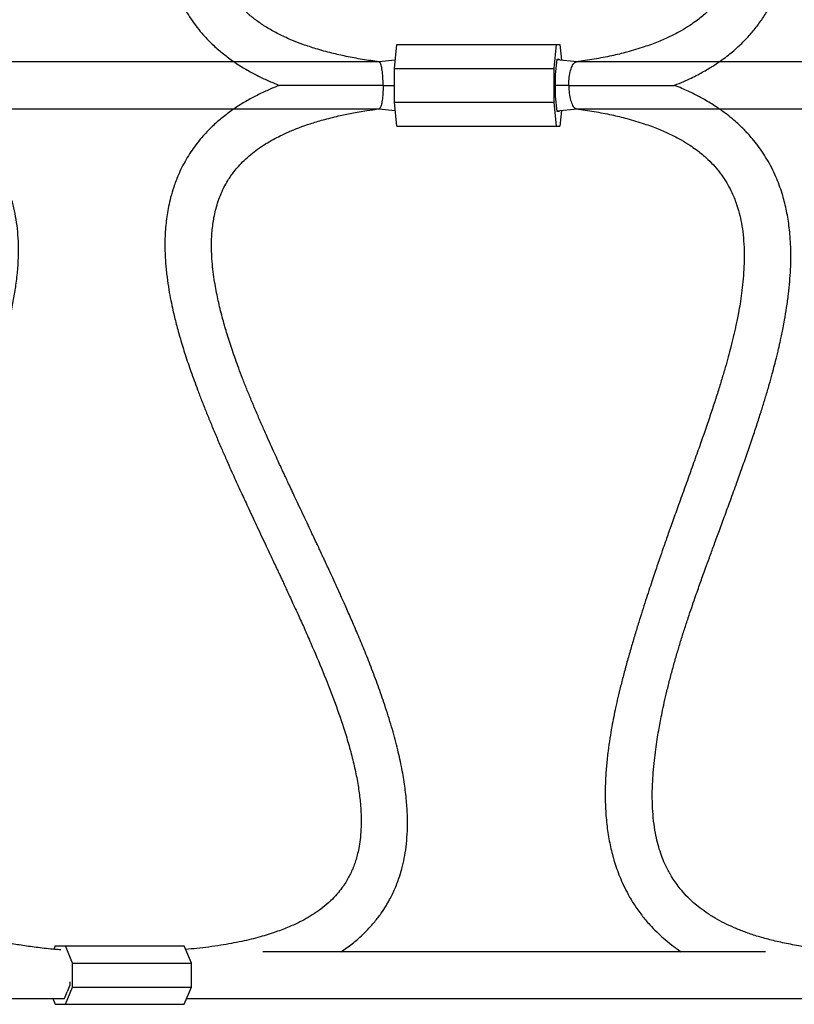
# Model space of a CAD drawing. Units: millimetres. Extents: x -3788 to 2312, y -1550 to 1550.
# Drawn here: x -1314 to -1049, y -315 to 23 of the extents above; entities that cross this region are included whole.
import ezdxf

# ---------------------------------------------------------------- set-up
doc = ezdxf.new("R2010")
doc.units = ezdxf.units.MM

msp = doc.modelspace()

# ---------------------------------------------------------------- linework, layer by layer
at = {"color": 7, "linetype": 'Continuous', "lineweight": 25}
for p, q in [((-1185.82, 5.8), (-1185.02, 14)), ((-1185.02, 14), (-1129.15, 14)), ((-1131.09, 5.8), (-1130.29, 14)), ((-1129.15, 14), (-1128.62, 8.57)), ((-1190.5, 8), (-1404.19, 8)), ((-1185.55, 8.64), (-1191.2, 8.02)), ((-1130.6, 3.73), (-1130.08, 9)), ((-1123.24, 8.01), (-1130.11, 8.73)), ((-1130.08, 9), (-1129.35, 9)), ((-1129.35, 9), (-1129.32, 8.64)), ((-956.07, 8), (-1123.59, 8)), ((-1185.82, 5.8), (-1131.09, 5.8)), ((-1185.82, -5.8), (-1185.82, 5.8)), ((-1131.09, -5.8), (-1131.09, 5.8)), ((-1130.6, -3.73), (-1130.6, 3.73)), ((-1185.82, -5.8), (-1131.09, -5.8)), ((-1185.02, -14), (-1185.82, -5.8)), ((-1130.29, -14), (-1131.09, -5.8)), ((-1130.08, -9), (-1130.6, -3.73)), ((-1342.02, -8), (-1190.59, -8)), ((-1191.2, -8.02), (-1185.55, -8.64)), ((-1130.11, -8.73), (-1123.23, -8.01)), ((-1129.35, -9), (-1130.08, -9)), ((-1129.32, -8.64), (-1129.35, -9)), ((-1128.62, -8.57), (-1129.15, -14)), ((-1123.59, -8), (-956.08, -8)), ((-1185.02, -14), (-1129.15, -14)), ((-1302.17, -295), (-1302.66, -296.15)), ((-1302.17, -295), (-1257.9, -295)), ((-1296.19, -300.86), (-1298.67, -295)), ((-1255.42, -300.86), (-1257.9, -295)), ((-1058.67, -297), (-1230.95, -297)), ((-1297.04, -301.69), (-1297.04, -301.69)), ((-1297.04, -301.69), (-1297.04, -301.69)), ((-1296.19, -300.86), (-1255.42, -300.86)), ((-1296.19, -309.14), (-1296.19, -300.86)), ((-1255.42, -309.14), (-1255.42, -300.86)), ((-1298.67, -315), (-1296.19, -309.14)), ((-1298, -310.59), (-1297.04, -308.31)), ((-1297.04, -308.31), (-1297.04, -307.25)), ((-1296.19, -309.14), (-1255.42, -309.14)), ((-1257.9, -315), (-1255.42, -309.14)), ((-1497.21, -313), (-1299.02, -313)), ((-1303.02, -313), (-1302.17, -315)), ((-1299.02, -313), (-1298.06, -310.73)), ((-1257.05, -313), (-1036.75, -313)), ((-1302.17, -315), (-1257.9, -315))]:
    msp.add_line(p, q, dxfattribs=at)
for points, knots in [([(-1191.1, 8.05), (-1193.02, 8.32), (-1196.87, 8.85), (-1202.28, 9.87), (-1207.61, 11.08), (-1212.57, 12.44), (-1217.06, 13.92), (-1221.19, 15.52), (-1225.12, 17.3), (-1228.93, 19.36), (-1232.35, 21.56), (-1235.44, 23.93), (-1238.05, 26.35), (-1240.19, 28.72), (-1241.92, 31), (-1243.43, 33.36), (-1244.78, 35.91), (-1245.94, 38.66), (-1246.97, 41.8), (-1247.77, 45.27), (-1248.31, 49.03), (-1248.56, 52.75), (-1248.57, 56.39), (-1248.4, 59.86), (-1248.11, 62.88), (-1247.79, 65.4), (-1247.47, 67.56), (-1247.08, 69.8), (-1246.59, 72.32), (-1245.96, 75.18), (-1245.1, 78.69), (-1243.99, 82.76), (-1242.61, 87.29), (-1241.08, 91.87), (-1239.42, 96.49), (-1237.65, 101.15), (-1235.82, 105.76), (-1233.98, 110.19), (-1232.26, 114.19), (-1230.71, 117.74), (-1229.32, 120.86), (-1228.04, 123.69), (-1226.85, 126.32), (-1225.64, 128.95), (-1224.33, 131.8), (-1222.83, 135.02), (-1221.19, 138.53), (-1219.27, 142.63), (-1217.18, 147.06), (-1215.01, 151.66), (-1212.95, 156.03), (-1210.94, 160.32), (-1208.49, 165.59), (-1205.56, 171.94), (-1202.14, 179.55), (-1198.59, 187.71), (-1194.95, 196.5), (-1191.35, 205.88), (-1188.21, 215.04), (-1185.61, 223.83), (-1183.62, 232.03), (-1182.16, 240.18), (-1181.36, 248.13), (-1181.28, 255.75), (-1181.86, 261.68), (-1182.69, 266.05), (-1183.41, 268.98), (-1184.3, 271.84), (-1185.37, 274.72), (-1186.76, 277.8), (-1188.58, 281.12), (-1190.78, 284.44), (-1193.46, 287.81), (-1196.54, 291.05), (-1199.99, 294.02), (-1202.51, 295.95), (-1203.93, 296.85), (-1204.16, 297)], [0, 0, 0, 0, 0.008664, 0.017355, 0.025151, 0.034347, 0.042351, 0.049286, 0.058215, 0.067157, 0.076411, 0.086059, 0.096649, 0.105992, 0.114709, 0.124229, 0.134546, 0.145485, 0.157046, 0.171445, 0.185745, 0.199719, 0.213204, 0.22605, 0.237717, 0.245926, 0.25326, 0.260961, 0.269846, 0.279949, 0.291215, 0.306743, 0.32242, 0.338218, 0.354109, 0.370062, 0.386038, 0.401279, 0.415342, 0.426915, 0.437501, 0.447088, 0.455671, 0.464096, 0.473563, 0.484227, 0.496082, 0.508398, 0.524822, 0.539845, 0.55367, 0.567568, 0.581752, 0.605105, 0.62935, 0.655252, 0.682716, 0.711574, 0.741649, 0.76601, 0.790907, 0.815578, 0.839453, 0.86256, 0.884934, 0.894255, 0.903454, 0.912533, 0.9215, 0.931097, 0.942115, 0.953281, 0.963752, 0.976682, 0.988177, 0.998026, 1, 1, 1, 1]), ([(-1087.5, 297), (-1087.5, 297), (-1088.72, 296.25), (-1090.73, 294.7), (-1093.53, 292.44), (-1096.03, 290.13), (-1098.58, 287.49), (-1101.2, 284.36), (-1103.64, 280.91), (-1105.67, 277.51), (-1107.29, 274.32), (-1108.6, 271.31), (-1109.69, 268.41), (-1110.88, 264.68), (-1112.06, 259.94), (-1113.01, 254.07), (-1113.54, 247.9), (-1113.64, 241.5), (-1113.34, 234.99), (-1112.74, 229.08), (-1112.02, 223.98), (-1111.33, 219.89), (-1110.63, 216.26), (-1109.9, 212.78), (-1109.06, 209.1), (-1107.98, 204.67), (-1106.64, 199.59), (-1105.09, 194.06), (-1103.48, 188.58), (-1101.84, 183.25), (-1100.33, 178.48), (-1098.99, 174.35), (-1097.87, 170.93), (-1096.84, 167.86), (-1095.89, 165.03), (-1094.89, 162.11), (-1093.76, 158.83), (-1092.42, 155), (-1090.9, 150.7), (-1089.19, 145.93), (-1087.31, 140.69), (-1085.3, 135.13), (-1083.27, 129.47), (-1081.31, 123.98), (-1079.49, 118.76), (-1077.81, 113.85), (-1076.16, 108.9), (-1074.58, 103.97), (-1073.11, 99.13), (-1071.84, 94.75), (-1070.89, 91.22), (-1070.18, 88.43), (-1069.65, 86.27), (-1069.18, 84.23), (-1068.72, 82.15), (-1068.2, 79.67), (-1067.62, 76.57), (-1067, 72.8), (-1066.45, 68.54), (-1066.06, 64.02), (-1065.89, 59.52), (-1065.96, 55.09), (-1066.29, 50.83), (-1066.92, 46.78), (-1067.74, 43.24), (-1068.71, 40.19), (-1069.86, 37.3), (-1071.34, 34.3), (-1073.35, 31.08), (-1075.89, 27.86), (-1078.41, 25.3), (-1080.63, 23.39), (-1082.47, 21.97), (-1084.72, 20.39), (-1087.67, 18.59), (-1091.25, 16.72), (-1095.48, 14.86), (-1100.38, 13.05), (-1105.75, 11.44), (-1111.5, 10.06), (-1117.29, 8.92), (-1121.45, 8.33), (-1123.51, 8.04)], [0, 0, 0, 0, 0.000005, 0.008114, 0.015459, 0.022272, 0.029909, 0.039925, 0.050703, 0.060713, 0.069818, 0.078425, 0.086876, 0.095221, 0.111413, 0.129049, 0.147898, 0.16742, 0.18757, 0.208061, 0.222799, 0.235851, 0.247126, 0.257631, 0.269553, 0.282984, 0.301095, 0.31971, 0.337901, 0.355622, 0.372788, 0.385267, 0.396603, 0.406784, 0.415805, 0.424795, 0.436056, 0.448919, 0.463368, 0.479379, 0.496919, 0.515946, 0.534945, 0.55322, 0.570456, 0.586659, 0.601842, 0.619411, 0.635445, 0.649985, 0.663167, 0.670862, 0.678115, 0.684931, 0.691482, 0.699143, 0.710213, 0.723193, 0.737959, 0.754277, 0.770192, 0.784964, 0.800979, 0.815569, 0.828696, 0.840057, 0.850164, 0.86238, 0.875773, 0.888979, 0.901636, 0.907631, 0.913466, 0.920255, 0.928473, 0.938131, 0.947329, 0.957655, 0.969247, 0.978908, 0.989548, 1, 1, 1, 1]), ([(-1359.81, 0.03), (-1358.14, 0.59), (-1354.51, 1.83), (-1349.58, 3.95), (-1344.99, 6.23), (-1341.13, 8.46), (-1337.49, 10.86), (-1334.13, 13.42), (-1331.1, 16.1), (-1328.58, 18.65), (-1326.37, 21.2), (-1324.38, 23.84), (-1322.61, 26.54), (-1320.74, 29.81), (-1318.93, 33.71), (-1317.33, 38.18), (-1316.13, 42.67), (-1315.31, 47.27), (-1314.82, 52.06), (-1314.68, 57.15), (-1314.91, 62.65), (-1315.56, 68.46), (-1316.59, 74.62), (-1318.02, 81.15), (-1319.72, 87.66), (-1321.54, 93.94), (-1323.31, 99.64), (-1324.98, 104.78), (-1326.47, 109.2), (-1327.74, 112.92), (-1328.86, 116.1), (-1329.8, 118.76), (-1330.56, 120.88), (-1331.14, 122.48), (-1331.62, 123.8), (-1332.11, 125.16), (-1332.72, 126.82), (-1333.47, 128.82), (-1334.34, 131.17), (-1335.44, 134.06), (-1336.76, 137.52), (-1338.34, 141.56), (-1340.04, 145.9), (-1342.95, 153.23), (-1347.02, 163.35), (-1352.1, 176.15), (-1356.89, 188.88), (-1360.5, 199.5), (-1362.99, 207.86), (-1364.58, 213.82), (-1365.86, 219.37), (-1366.86, 224.51), (-1367.59, 229.25), (-1368.01, 233), (-1368.24, 235.83), (-1368.36, 237.82), (-1368.43, 239.66), (-1368.46, 241.49), (-1368.45, 243.5), (-1368.37, 245.83), (-1368.18, 248.61), (-1367.83, 251.77), (-1367.24, 255.24), (-1366.39, 258.81), (-1365.22, 262.43), (-1363.7, 266.01), (-1361.82, 269.47), (-1359.59, 272.75), (-1357.05, 275.77), (-1354.25, 278.51), (-1351.41, 280.85), (-1348.37, 282.98), (-1345.15, 284.92), (-1341.53, 286.8), (-1337.28, 288.67), (-1332.32, 290.48), (-1327.33, 291.96), (-1322.53, 293.14), (-1318.02, 294.08), (-1313.14, 294.91), (-1307.88, 295.62), (-1303.53, 296.1), (-1300.97, 296.29), (-1300.27, 296.34)], [0, 0, 0, 0, 0.008676, 0.018905, 0.028303, 0.036902, 0.044711, 0.054605, 0.063425, 0.071192, 0.078752, 0.086747, 0.094804, 0.102492, 0.115147, 0.127909, 0.141065, 0.154625, 0.168867, 0.184351, 0.201157, 0.219352, 0.237709, 0.257393, 0.27846, 0.296023, 0.313509, 0.329359, 0.342033, 0.353251, 0.362959, 0.371113, 0.377677, 0.382623, 0.386159, 0.390287, 0.395488, 0.401775, 0.409164, 0.417671, 0.429154, 0.442238, 0.456653, 0.471321, 0.514449, 0.55829, 0.602401, 0.646308, 0.668333, 0.688921, 0.708079, 0.725822, 0.742181, 0.757183, 0.764694, 0.771621, 0.777979, 0.783969, 0.791015, 0.799353, 0.808895, 0.820653, 0.833228, 0.846052, 0.859006, 0.871965, 0.883997, 0.895593, 0.906974, 0.915413, 0.923445, 0.930551, 0.936903, 0.94333, 0.950124, 0.957385, 0.965121, 0.970625, 0.976494, 0.982811, 0.989668, 0.997161, 1, 1, 1, 1]), ([(-1257.38, 296.21), (-1256.12, 296.09), (-1252, 295.71), (-1245.51, 294.85), (-1238.28, 293.52), (-1231.98, 291.97), (-1226.56, 290.28), (-1222.02, 288.53), (-1218.39, 286.85), (-1215.31, 285.18), (-1212.44, 283.37), (-1209.64, 281.27), (-1207.14, 279), (-1205.08, 276.75), (-1203.5, 274.69), (-1202.28, 272.8), (-1201.32, 271.08), (-1200.51, 269.38), (-1199.79, 267.63), (-1199.14, 265.78), (-1198.57, 263.76), (-1198.05, 261.42), (-1197.62, 258.7), (-1197.33, 255.55), (-1197.22, 252.02), (-1197.35, 248.1), (-1197.74, 243.78), (-1198.42, 239.12), (-1199.65, 232.89), (-1201.67, 225.11), (-1204.7, 215.74), (-1207.65, 207.79), (-1210.23, 201.35), (-1212.25, 196.48), (-1214.32, 191.65), (-1216.36, 187.03), (-1218.27, 182.78), (-1219.89, 179.23), (-1221.23, 176.31), (-1222.3, 173.98), (-1223.24, 171.96), (-1224.04, 170.25), (-1224.77, 168.7), (-1225.47, 167.2), (-1226.25, 165.54), (-1227.13, 163.66), (-1228.16, 161.46), (-1229.35, 158.94), (-1230.67, 156.13), (-1232.05, 153.2), (-1233.42, 150.28), (-1234.69, 147.57), (-1235.83, 145.11), (-1236.81, 143), (-1237.62, 141.24), (-1238.39, 139.57), (-1239.24, 137.71), (-1240.28, 135.43), (-1241.5, 132.73), (-1242.89, 129.62), (-1244.44, 126.1), (-1246.12, 122.24), (-1248.43, 116.79), (-1251.16, 110.11), (-1254.09, 102.47), (-1256.59, 95.41), (-1258.69, 88.89), (-1260.41, 82.85), (-1261.66, 77.8), (-1262.6, 73.41), (-1263.33, 69.38), (-1263.98, 64.87), (-1264.42, 60.15), (-1264.6, 55.51), (-1264.52, 51.47), (-1264.26, 47.97), (-1263.9, 44.93), (-1263.39, 41.89), (-1262.66, 38.61), (-1261.59, 34.92), (-1260.25, 31.34), (-1258.76, 28.11), (-1257.3, 25.42), (-1255.72, 22.87), (-1253.94, 20.35), (-1251.8, 17.69), (-1249.11, 14.8), (-1245.9, 11.85), (-1242.37, 9.09), (-1238.71, 6.62), (-1234.96, 4.43), (-1231.19, 2.52), (-1227.97, 1.06), (-1225.96, 0.27), (-1225.25, 0)], [0, 0, 0, 0, 0.006351, 0.020737, 0.034161, 0.046796, 0.05866, 0.069433, 0.079163, 0.087168, 0.096324, 0.106768, 0.117682, 0.127775, 0.137012, 0.144845, 0.152002, 0.158789, 0.165754, 0.172905, 0.180378, 0.18862, 0.19842, 0.209243, 0.22114, 0.234169, 0.248389, 0.263771, 0.279521, 0.308786, 0.33845, 0.368384, 0.383412, 0.39846, 0.41351, 0.42788, 0.440879, 0.452454, 0.460525, 0.467677, 0.473897, 0.479174, 0.483503, 0.488254, 0.493058, 0.498839, 0.505604, 0.513358, 0.52211, 0.531625, 0.540491, 0.549216, 0.556856, 0.563405, 0.568857, 0.573219, 0.578955, 0.585963, 0.594244, 0.603799, 0.614625, 0.626715, 0.639631, 0.665362, 0.689271, 0.711323, 0.731532, 0.750132, 0.767206, 0.777831, 0.78992, 0.803487, 0.818032, 0.831616, 0.844031, 0.853059, 0.861691, 0.869967, 0.878946, 0.889302, 0.900908, 0.908882, 0.91651, 0.923808, 0.930789, 0.938395, 0.947317, 0.956866, 0.965831, 0.974232, 0.98212, 0.98954, 0.996331, 1, 1, 1, 1]), ([(-1089.82, 0.02), (-1088.73, 0.46), (-1085.91, 1.58), (-1081.94, 3.53), (-1078.05, 5.71), (-1074.94, 7.71), (-1072.44, 9.5), (-1069.85, 11.55), (-1067.08, 14.01), (-1064.12, 17.06), (-1061.41, 20.34), (-1058.97, 23.84), (-1056.91, 27.38), (-1055.3, 30.68), (-1054.1, 33.61), (-1053.13, 36.36), (-1052.27, 39.23), (-1051.51, 42.38), (-1050.87, 45.78), (-1050.37, 49.42), (-1050.03, 53.4), (-1049.89, 57.77), (-1049.97, 62.53), (-1050.27, 67.36), (-1050.76, 71.98), (-1051.3, 75.88), (-1051.81, 79.04), (-1052.26, 81.52), (-1052.66, 83.6), (-1053.03, 85.39), (-1053.44, 87.3), (-1053.94, 89.56), (-1054.59, 92.32), (-1055.39, 95.51), (-1056.36, 99.16), (-1057.51, 103.26), (-1058.8, 107.62), (-1060.21, 112.15), (-1062.05, 117.86), (-1064.39, 124.82), (-1067.3, 133.07), (-1069.96, 140.4), (-1072.29, 146.75), (-1074.2, 151.94), (-1076.03, 156.91), (-1077.64, 161.31), (-1079.01, 165.07), (-1080.15, 168.21), (-1081.1, 170.86), (-1081.83, 172.93), (-1082.37, 174.48), (-1082.81, 175.74), (-1083.27, 177.08), (-1083.92, 178.96), (-1084.78, 181.51), (-1085.88, 184.82), (-1087.1, 188.63), (-1088.39, 192.82), (-1089.52, 196.68), (-1090.47, 200.11), (-1091.26, 203.05), (-1092.02, 206.05), (-1092.76, 209.1), (-1093.47, 212.2), (-1094.11, 215.19), (-1094.65, 217.94), (-1095.08, 220.24), (-1095.4, 222.11), (-1095.65, 223.61), (-1095.87, 225), (-1096.08, 226.44), (-1096.31, 228.06), (-1096.54, 229.85), (-1096.83, 232.35), (-1097.13, 235.63), (-1097.38, 239.66), (-1097.46, 243.85), (-1097.35, 248.04), (-1097.01, 252.2), (-1096.45, 256.03), (-1095.71, 259.44), (-1094.9, 262.28), (-1094.01, 264.78), (-1093.03, 267.1), (-1091.84, 269.49), (-1090.4, 271.94), (-1088.67, 274.42), (-1086.76, 276.75), (-1084.72, 278.87), (-1082.91, 280.5), (-1081.26, 281.85), (-1079.49, 283.17), (-1077.36, 284.6), (-1074.99, 286), (-1072.7, 287.21), (-1070.56, 288.23), (-1068.62, 289.08), (-1066.92, 289.76), (-1065.22, 290.39), (-1063.38, 291.04), (-1061.11, 291.77), (-1058.35, 292.56), (-1055.04, 293.4), (-1051.13, 294.26), (-1046.52, 295.08), (-1041.92, 295.77), (-1038.86, 296.05), (-1037.58, 296.16)], [0, 0, 0, 0, 0.006607, 0.016943, 0.025994, 0.033782, 0.040306, 0.045952, 0.055577, 0.065592, 0.075985, 0.086727, 0.097697, 0.107605, 0.115774, 0.123258, 0.131588, 0.14086, 0.150895, 0.161571, 0.172914, 0.186193, 0.200344, 0.215308, 0.229369, 0.241793, 0.250474, 0.258012, 0.264374, 0.269534, 0.274519, 0.282009, 0.29061, 0.300348, 0.312073, 0.325167, 0.339241, 0.353708, 0.368562, 0.394167, 0.420809, 0.448455, 0.465199, 0.482265, 0.498559, 0.513047, 0.524609, 0.534655, 0.543176, 0.55017, 0.554593, 0.558281, 0.562634, 0.567912, 0.577052, 0.588058, 0.600907, 0.614992, 0.629698, 0.639189, 0.648899, 0.658818, 0.668934, 0.679233, 0.689575, 0.698812, 0.706698, 0.712653, 0.717563, 0.721801, 0.726592, 0.732027, 0.738088, 0.744757, 0.757322, 0.771354, 0.785799, 0.800284, 0.814738, 0.829086, 0.840185, 0.850217, 0.858948, 0.866731, 0.87532, 0.884857, 0.893387, 0.902177, 0.910204, 0.916547, 0.92038, 0.925322, 0.931401, 0.936681, 0.941891, 0.946242, 0.949754, 0.953143, 0.955737, 0.958933, 0.96279, 0.967347, 0.97266, 0.978814, 0.985926, 0.994139, 1, 1, 1, 1]), ([(-1189.72, 0), (-1189.72, 0.01), (-1189.72, 0.29), (-1189.73, 1.46), (-1189.83, 3.48), (-1190.11, 5.74), (-1190.51, 7.31), (-1190.86, 8.02), (-1191.07, 7.98), (-1191.11, 7.98)], [0, 0, 0, 0, 0.00281, 0.067168, 0.287691, 0.506787, 0.72496, 0.943045, 1, 1, 1, 1]), ([(-1126.07, 0), (-1126.07, 0.01), (-1126.07, 0.28), (-1126.05, 1.46), (-1125.86, 3.48), (-1125.33, 5.74), (-1124.57, 7.3), (-1123.92, 8), (-1123.56, 7.98), (-1123.5, 7.98)], [0, 0, 0, 0, 0.002931, 0.067954, 0.292014, 0.514708, 0.736482, 0.958144, 1, 1, 1, 1]), ([(-1225.25, 0), (-1225.94, -0.27), (-1227.94, -1.05), (-1231.16, -2.51), (-1234.95, -4.43), (-1238.71, -6.62), (-1242.37, -9.09), (-1245.9, -11.85), (-1249.11, -14.8), (-1251.8, -17.69), (-1253.94, -20.35), (-1255.72, -22.87), (-1257.3, -25.42), (-1258.76, -28.11), (-1260.22, -31.28), (-1261.53, -34.75), (-1262.58, -38.31), (-1263.3, -41.47), (-1263.82, -44.38), (-1264.19, -47.27), (-1264.44, -50.26), (-1264.57, -53.41), (-1264.56, -57.07), (-1264.34, -61.23), (-1263.87, -65.68), (-1263.25, -69.88), (-1262.55, -73.64), (-1261.71, -77.59), (-1260.64, -81.97), (-1259.23, -87.04), (-1257.55, -92.46), (-1255.6, -98.26), (-1253.69, -103.48), (-1251.95, -108.05), (-1250.44, -111.86), (-1248.83, -115.81), (-1247.13, -119.86), (-1245.42, -123.85), (-1243.79, -127.59), (-1242.3, -130.94), (-1240.98, -133.88), (-1239.84, -136.41), (-1238.86, -138.54), (-1237.95, -140.53), (-1236.96, -142.69), (-1235.72, -145.35), (-1234.35, -148.29), (-1232.87, -151.45), (-1231.38, -154.63), (-1229.89, -157.79), (-1228.52, -160.7), (-1227.34, -163.21), (-1226.34, -165.34), (-1225.51, -167.1), (-1224.83, -168.56), (-1224.18, -169.94), (-1223.49, -171.43), (-1222.68, -173.18), (-1221.75, -175.18), (-1220.48, -177.94), (-1218.81, -181.57), (-1216.73, -186.19), (-1213.84, -192.74), (-1210.34, -200.98), (-1206.55, -210.62), (-1203.67, -218.84), (-1201.57, -225.69), (-1200.09, -231.2), (-1198.88, -236.61), (-1197.98, -241.84), (-1197.44, -246.71), (-1197.22, -251.1), (-1197.29, -255), (-1197.58, -258.45), (-1198.03, -261.35), (-1198.57, -263.76), (-1199.14, -265.78), (-1199.79, -267.63), (-1200.51, -269.38), (-1201.32, -271.08), (-1202.28, -272.8), (-1203.5, -274.69), (-1205.08, -276.75), (-1207.14, -279), (-1209.64, -281.27), (-1212.44, -283.37), (-1215.31, -285.18), (-1218.39, -286.85), (-1222.02, -288.53), (-1226.56, -290.28), (-1231.98, -291.97), (-1238.28, -293.52), (-1245.51, -294.85), (-1251.99, -295.72), (-1256.12, -296.09), (-1257.38, -296.21)], [0, 0, 0, 0, 0.003565, 0.010399, 0.017879, 0.025767, 0.034169, 0.043133, 0.052682, 0.061605, 0.06921, 0.076192, 0.083489, 0.091118, 0.099092, 0.110195, 0.120167, 0.128893, 0.136778, 0.144946, 0.153455, 0.162478, 0.172144, 0.185241, 0.198939, 0.211538, 0.222813, 0.232794, 0.247303, 0.262926, 0.279682, 0.297735, 0.317152, 0.328643, 0.340557, 0.352889, 0.365631, 0.378383, 0.389958, 0.400264, 0.409298, 0.417058, 0.423545, 0.428925, 0.435402, 0.443663, 0.4537, 0.462823, 0.473022, 0.483178, 0.49212, 0.499856, 0.506396, 0.511747, 0.516123, 0.51995, 0.524538, 0.529903, 0.536038, 0.542935, 0.555285, 0.569437, 0.585323, 0.615416, 0.645441, 0.675267, 0.693013, 0.710613, 0.728038, 0.745247, 0.761394, 0.775825, 0.78892, 0.800749, 0.811381, 0.819623, 0.827095, 0.834247, 0.841212, 0.847999, 0.855155, 0.862988, 0.872226, 0.882319, 0.893232, 0.903676, 0.912833, 0.920837, 0.930568, 0.94134, 0.953205, 0.96584, 0.979263, 0.99365, 1, 1, 1, 1]), ([(-1189.72, 0), (-1189.73, 0), (-1192.22, 0), (-1197.15, 0), (-1203.64, 0), (-1209.23, 0), (-1214.04, 0), (-1217.88, 0), (-1220.71, 0), (-1222.34, 0), (-1223.64, 0), (-1224.53, 0), (-1225.06, 0), (-1225.31, 0), (-1225.26, 0), (-1225.25, 0)], [0, 0, 0, 0, 0.000899, 0.19743, 0.394018, 0.525734, 0.657429, 0.788702, 0.83392, 0.879942, 0.916006, 0.937749, 0.962161, 0.986418, 1, 1, 1, 1]), ([(-1189.72, 0), (-1189.72, -0.01), (-1189.72, -0.29), (-1189.73, -1.46), (-1189.83, -3.48), (-1190.11, -5.74), (-1190.51, -7.31), (-1190.86, -8.02), (-1191.06, -7.98), (-1191.11, -7.98)], [0, 0, 0, 0, 0.002817, 0.067329, 0.28838, 0.508002, 0.726697, 0.945304, 1, 1, 1, 1]), ([(-1189.72, 0), (-1189.71, 0), (-1188.41, 0), (-1187.11, 0), (-1185.82, 0)], [0, 0, 0, 0, 0.008759, 1, 1, 1, 1]), ([(-1126.07, 0), (-1126.08, 0), (-1127.58, 0), (-1129.1, 0), (-1130.6, 0)], [0, 0, 0, 0, 0.007441, 1, 1, 1, 1]), ([(-1126.07, 0), (-1126.06, 0), (-1123.65, 0), (-1118.88, 0), (-1111.85, 0), (-1106.06, 0), (-1101.38, 0), (-1097.81, 0), (-1094.87, 0), (-1092.67, 0), (-1091.46, 0), (-1090.57, 0), (-1090.05, 0), (-1089.76, 0), (-1089.8, 0), (-1089.82, 0)], [0, 0, 0, 0, 0.0008694, 0.187943, 0.3753503, 0.5623728, 0.6560335, 0.7496152, 0.8434737, 0.8774596, 0.9117115, 0.9329793, 0.9543471, 0.9743339, 1, 1, 1, 1]), ([(-1126.07, 0), (-1126.07, -0.01), (-1126.07, -0.93), (-1125.96, -2.76), (-1125.5, -5.18), (-1124.79, -6.96), (-1124.08, -7.92), (-1123.63, -7.91), (-1123.5, -7.91)], [0, 0, 0, 0, 0.002932, 0.22825, 0.453593, 0.678176, 0.901369, 1, 1, 1, 1]), ([(-1300.27, -296.34), (-1300.97, -296.29), (-1303.53, -296.1), (-1307.88, -295.62), (-1313.14, -294.91), (-1318.02, -294.08), (-1322.53, -293.14), (-1327.33, -291.96), (-1332.32, -290.48), (-1337.28, -288.67), (-1341.53, -286.8), (-1345.15, -284.92), (-1348.37, -282.98), (-1351.41, -280.85), (-1354.25, -278.51), (-1357.28, -275.55), (-1360.12, -272.09), (-1362.64, -268.12), (-1364.62, -264), (-1366.09, -259.88), (-1367.13, -255.81), (-1367.82, -251.87), (-1368.2, -248.43), (-1368.38, -245.56), (-1368.45, -243.3), (-1368.46, -241.35), (-1368.42, -239.56), (-1368.35, -237.75), (-1368.24, -235.79), (-1368, -232.88), (-1367.55, -228.92), (-1366.74, -223.8), (-1365.62, -218.23), (-1364.29, -212.67), (-1362.79, -207.18), (-1361.19, -201.84), (-1359.41, -196.31), (-1356.59, -188.13), (-1352.58, -177.37), (-1347.28, -163.97), (-1343.08, -153.55), (-1340.17, -146.22), (-1338.58, -142.18), (-1337.09, -138.36), (-1335.76, -134.91), (-1334.6, -131.86), (-1333.61, -129.22), (-1332.83, -127.1), (-1332.22, -125.46), (-1331.78, -124.25), (-1331.39, -123.18), (-1330.97, -122.01), (-1330.43, -120.53), (-1329.76, -118.65), (-1328.95, -116.37), (-1328.02, -113.71), (-1326.96, -110.66), (-1325.8, -107.22), (-1324.54, -103.42), (-1323.2, -99.27), (-1321.83, -94.87), (-1320.34, -89.85), (-1318.86, -84.43), (-1317.49, -78.78), (-1316.4, -73.5), (-1315.55, -68.31), (-1314.97, -63.22), (-1314.7, -58.23), (-1314.75, -53.58), (-1315.08, -49.21), (-1315.67, -45.05), (-1316.54, -41.03), (-1317.69, -37.09), (-1319.17, -33.16), (-1320.84, -29.64), (-1322.61, -26.54), (-1324.38, -23.84), (-1326.37, -21.2), (-1328.58, -18.65), (-1331.1, -16.1), (-1334.13, -13.42), (-1337.49, -10.86), (-1341.13, -8.46), (-1344.99, -6.23), (-1349.58, -3.95), (-1354.51, -1.83), (-1358.14, -0.59), (-1359.81, -0.03)], [0, 0, 0, 0, 0.002839, 0.010332, 0.017189, 0.023506, 0.029375, 0.034879, 0.042615, 0.049876, 0.05667, 0.063097, 0.069449, 0.076555, 0.084587, 0.093026, 0.106692, 0.120763, 0.135388, 0.150125, 0.164743, 0.179063, 0.192357, 0.201597, 0.209665, 0.21648, 0.222344, 0.228613, 0.235431, 0.242813, 0.258903, 0.276543, 0.295772, 0.316622, 0.334153, 0.352698, 0.371946, 0.391299, 0.437511, 0.483473, 0.528676, 0.542258, 0.555675, 0.568063, 0.579076, 0.588732, 0.597053, 0.604059, 0.608655, 0.612461, 0.615494, 0.618923, 0.623552, 0.629366, 0.636347, 0.644472, 0.653714, 0.664041, 0.675417, 0.687802, 0.70115, 0.714779, 0.732661, 0.749576, 0.765562, 0.780647, 0.797015, 0.812263, 0.826439, 0.83959, 0.851934, 0.863716, 0.875188, 0.886358, 0.897508, 0.905196, 0.913253, 0.921248, 0.928808, 0.936575, 0.945395, 0.955289, 0.963098, 0.971696, 0.981095, 0.991324, 1, 1, 1, 1]), ([(-1037.45, -296.19), (-1038.44, -296.1), (-1041.49, -295.82), (-1046.41, -295.11), (-1052.01, -294.09), (-1057.06, -292.93), (-1061.62, -291.64), (-1065.7, -290.25), (-1069.38, -288.78), (-1072.77, -287.2), (-1076.01, -285.44), (-1079.02, -283.53), (-1081.63, -281.59), (-1083.86, -279.68), (-1085.92, -277.66), (-1088.31, -274.94), (-1090.57, -271.75), (-1092.42, -268.42), (-1093.76, -265.44), (-1094.83, -262.52), (-1095.7, -259.47), (-1096.45, -256.02), (-1097.03, -252.1), (-1097.38, -247.72), (-1097.47, -243.16), (-1097.34, -238.73), (-1097.04, -234.49), (-1096.64, -230.58), (-1096.16, -226.89), (-1095.65, -223.54), (-1095.14, -220.56), (-1094.62, -217.77), (-1094.03, -214.8), (-1093.3, -211.41), (-1092.39, -207.54), (-1091.35, -203.38), (-1090.2, -199.09), (-1088.98, -194.83), (-1087.73, -190.65), (-1086.44, -186.56), (-1085.17, -182.68), (-1083.96, -179.08), (-1082.87, -175.9), (-1081.9, -173.14), (-1081.03, -170.68), (-1080.14, -168.18), (-1079.08, -165.27), (-1077.8, -161.76), (-1076.3, -157.65), (-1074.59, -153.01), (-1072.68, -147.85), (-1070.61, -142.18), (-1068.55, -136.52), (-1066.55, -130.92), (-1064.68, -125.59), (-1062.89, -120.35), (-1061.26, -115.44), (-1059.84, -110.98), (-1058.54, -106.75), (-1057.38, -102.78), (-1056.36, -99.14), (-1055.55, -96.1), (-1054.92, -93.63), (-1054.5, -91.91), (-1054.22, -90.74), (-1054, -89.81), (-1053.74, -88.64), (-1053.4, -87.11), (-1052.99, -85.23), (-1052.54, -82.99), (-1051.97, -79.93), (-1051.33, -76.1), (-1050.72, -71.66), (-1050.28, -67.29), (-1050, -63.12), (-1049.9, -59.18), (-1049.95, -55.45), (-1050.14, -52.01), (-1050.45, -48.85), (-1050.85, -45.92), (-1051.36, -43.12), (-1051.97, -40.42), (-1052.71, -37.69), (-1053.62, -34.91), (-1054.74, -31.99), (-1056.08, -29.03), (-1057.65, -26.06), (-1059.38, -23.25), (-1061.18, -20.7), (-1062.94, -18.48), (-1064.5, -16.71), (-1065.74, -15.4), (-1066.89, -14.26), (-1068.24, -12.99), (-1070.1, -11.36), (-1072.55, -9.41), (-1075.7, -7.19), (-1079.27, -5), (-1083.2, -2.92), (-1086.63, -1.28), (-1088.98, -0.37), (-1089.83, -0.03)], [0, 0, 0, 0, 0.004522, 0.013994, 0.022657, 0.030648, 0.03811, 0.045169, 0.051922, 0.058476, 0.065472, 0.073203, 0.080684, 0.087304, 0.094504, 0.102994, 0.116926, 0.128868, 0.139144, 0.14939, 0.159952, 0.171227, 0.185474, 0.200599, 0.216277, 0.232468, 0.246012, 0.259594, 0.272117, 0.283381, 0.293312, 0.302057, 0.311422, 0.322955, 0.335806, 0.349931, 0.364229, 0.378293, 0.392099, 0.405624, 0.418781, 0.430773, 0.441358, 0.450373, 0.458009, 0.465617, 0.474707, 0.48618, 0.499362, 0.514236, 0.530778, 0.548953, 0.568715, 0.585318, 0.602828, 0.62006, 0.635801, 0.650076, 0.662913, 0.67646, 0.688029, 0.697668, 0.705422, 0.711326, 0.713842, 0.716353, 0.719947, 0.724641, 0.730417, 0.737254, 0.745127, 0.758278, 0.772049, 0.78511, 0.797481, 0.809186, 0.820245, 0.83068, 0.839732, 0.848358, 0.856574, 0.864395, 0.871998, 0.880508, 0.88861, 0.897453, 0.906486, 0.914925, 0.922791, 0.929994, 0.935713, 0.939819, 0.942787, 0.947136, 0.952845, 0.959888, 0.968249, 0.977923, 0.986051, 0.994945, 1, 1, 1, 1]), ([(-1204.2, -297), (-1203.54, -296.57), (-1201.51, -295.24), (-1198.51, -292.81), (-1195.3, -289.8), (-1192.61, -286.79), (-1190.45, -283.95), (-1188.79, -281.41), (-1187.52, -279.19), (-1186.49, -277.17), (-1185.58, -275.17), (-1184.76, -273.1), (-1183.89, -270.6), (-1183.03, -267.59), (-1182.25, -263.93), (-1181.68, -259.87), (-1181.36, -255.38), (-1181.35, -250.42), (-1181.68, -245.09), (-1182.37, -239.37), (-1183.43, -233.29), (-1184.91, -226.74), (-1186.82, -219.72), (-1189.03, -212.68), (-1191.41, -205.87), (-1193.78, -199.56), (-1196.15, -193.61), (-1198.44, -188.12), (-1200.59, -183.1), (-1202.56, -178.62), (-1204.33, -174.68), (-1205.88, -171.26), (-1207.26, -168.26), (-1208.44, -165.7), (-1209.37, -163.7), (-1210.07, -162.2), (-1210.57, -161.11), (-1211.08, -160.03), (-1211.69, -158.72), (-1212.52, -156.95), (-1213.56, -154.75), (-1214.79, -152.13), (-1216.2, -149.14), (-1217.69, -145.97), (-1219.15, -142.89), (-1220.45, -140.12), (-1221.58, -137.7), (-1222.54, -135.64), (-1223.34, -133.93), (-1224.03, -132.43), (-1224.81, -130.76), (-1225.78, -128.65), (-1227, -125.99), (-1228.38, -122.95), (-1229.92, -119.52), (-1231.57, -115.78), (-1233.27, -111.85), (-1234.92, -107.93), (-1236.47, -104.14), (-1237.91, -100.49), (-1239.58, -96.08), (-1241.38, -91.04), (-1243.18, -85.48), (-1244.5, -80.95), (-1245.44, -77.33), (-1246.11, -74.52), (-1246.71, -71.74), (-1247.27, -68.81), (-1247.78, -65.58), (-1248.21, -62.11), (-1248.47, -58.68), (-1248.58, -55.49), (-1248.54, -52.67), (-1248.38, -50.05), (-1248.11, -47.61), (-1247.73, -45.2), (-1247.21, -42.8), (-1246.5, -40.3), (-1245.57, -37.72), (-1244.39, -35.13), (-1243.15, -32.9), (-1241.95, -31.07), (-1240.77, -29.47), (-1239.29, -27.69), (-1237.42, -25.74), (-1235.23, -23.79), (-1232.8, -21.9), (-1230.23, -20.18), (-1227.6, -18.63), (-1224.94, -17.24), (-1221.97, -15.86), (-1218.55, -14.48), (-1214.62, -13.09), (-1210.16, -11.75), (-1205.38, -10.55), (-1200.36, -9.5), (-1195.7, -8.67), (-1192.52, -8.25), (-1191.09, -8.05)], [0, 0, 0, 0, 0.005613, 0.017224, 0.028704, 0.039342, 0.049107, 0.057491, 0.064257, 0.070371, 0.076711, 0.083282, 0.090092, 0.100574, 0.112115, 0.124833, 0.138782, 0.154019, 0.170607, 0.187549, 0.205817, 0.225471, 0.246576, 0.26919, 0.28918, 0.308742, 0.327118, 0.344236, 0.360025, 0.374424, 0.38668, 0.397619, 0.407214, 0.415442, 0.422286, 0.426533, 0.429977, 0.432877, 0.437034, 0.442795, 0.450169, 0.458608, 0.468498, 0.47955, 0.489817, 0.498934, 0.506895, 0.513693, 0.519325, 0.523846, 0.528626, 0.536161, 0.54514, 0.555564, 0.5671, 0.579988, 0.593724, 0.607074, 0.619969, 0.632402, 0.644368, 0.665082, 0.684216, 0.701934, 0.712261, 0.722093, 0.731511, 0.741774, 0.753276, 0.765934, 0.779102, 0.790373, 0.800846, 0.810574, 0.819817, 0.828652, 0.838192, 0.847648, 0.858199, 0.868859, 0.878693, 0.884818, 0.890811, 0.89792, 0.906278, 0.91457, 0.921945, 0.929688, 0.936316, 0.941968, 0.948104, 0.955292, 0.962134, 0.969823, 0.97847, 0.985678, 0.9936, 1, 1, 1, 1]), ([(-1123.51, -8.04), (-1121.45, -8.33), (-1117.29, -8.92), (-1111.5, -10.06), (-1105.75, -11.44), (-1100.38, -13.05), (-1095.48, -14.86), (-1091.25, -16.72), (-1087.67, -18.59), (-1084.72, -20.39), (-1082.47, -21.97), (-1080.63, -23.39), (-1078.61, -25.13), (-1076.4, -27.33), (-1074.18, -29.98), (-1072.29, -32.72), (-1070.79, -35.37), (-1069.64, -37.83), (-1068.68, -40.31), (-1067.79, -43.09), (-1066.98, -46.46), (-1066.36, -50.28), (-1065.98, -54.54), (-1065.88, -58.87), (-1066.02, -63.18), (-1066.33, -67.24), (-1066.78, -71.15), (-1067.3, -74.71), (-1067.83, -77.72), (-1068.31, -80.2), (-1068.73, -82.21), (-1069.14, -84.04), (-1069.55, -85.84), (-1070.01, -87.73), (-1070.61, -90.15), (-1071.41, -93.16), (-1072.44, -96.83), (-1073.62, -100.82), (-1074.95, -105.13), (-1076.44, -109.76), (-1078.11, -114.75), (-1079.95, -120.09), (-1081.95, -125.78), (-1084.06, -131.69), (-1086.24, -137.75), (-1088.36, -143.62), (-1090.34, -149.13), (-1092.09, -154.05), (-1093.61, -158.39), (-1094.82, -161.91), (-1095.82, -164.83), (-1096.69, -167.42), (-1097.62, -170.2), (-1098.64, -173.28), (-1099.74, -176.66), (-1100.9, -180.29), (-1102.13, -184.21), (-1103.4, -188.36), (-1104.7, -192.73), (-1105.97, -197.19), (-1107.18, -201.61), (-1108.27, -205.84), (-1109.2, -209.71), (-1109.99, -213.2), (-1110.68, -216.52), (-1111.35, -220.01), (-1112.01, -223.92), (-1112.63, -228.3), (-1113.15, -233), (-1113.49, -237.85), (-1113.64, -243.11), (-1113.49, -248.73), (-1112.94, -254.61), (-1112, -260.2), (-1110.85, -264.77), (-1109.69, -268.41), (-1108.6, -271.31), (-1107.29, -274.32), (-1105.67, -277.51), (-1103.64, -280.91), (-1101.2, -284.36), (-1098.58, -287.49), (-1096.03, -290.13), (-1093.53, -292.44), (-1090.73, -294.7), (-1088.72, -296.25), (-1087.5, -297), (-1087.5, -297)], [0, 0, 0, 0, 0.010465, 0.021106, 0.030766, 0.042358, 0.052684, 0.061881, 0.07154, 0.079757, 0.086546, 0.092381, 0.098376, 0.108858, 0.119816, 0.130919, 0.141933, 0.15168, 0.159956, 0.170804, 0.183278, 0.197115, 0.212249, 0.228758, 0.242744, 0.257371, 0.270996, 0.283263, 0.294074, 0.301914, 0.30865, 0.314476, 0.320493, 0.326854, 0.333565, 0.344832, 0.357062, 0.370426, 0.384567, 0.399842, 0.416272, 0.433875, 0.452666, 0.472654, 0.492687, 0.513011, 0.531469, 0.54801, 0.562599, 0.575211, 0.583576, 0.591806, 0.601031, 0.611246, 0.622444, 0.634596, 0.647226, 0.661427, 0.675931, 0.690713, 0.705704, 0.719756, 0.732395, 0.743646, 0.753658, 0.764577, 0.777131, 0.790975, 0.806102, 0.821225, 0.836015, 0.854597, 0.872542, 0.88932, 0.904781, 0.913126, 0.921577, 0.930183, 0.939289, 0.949298, 0.960075, 0.970092, 0.977728, 0.984541, 0.991887, 0.999995, 1, 1, 1, 1])]:
    msp.add_open_spline(points, degree=3, knots=knots, dxfattribs=at)

doc.saveas('drawing.dxf')
